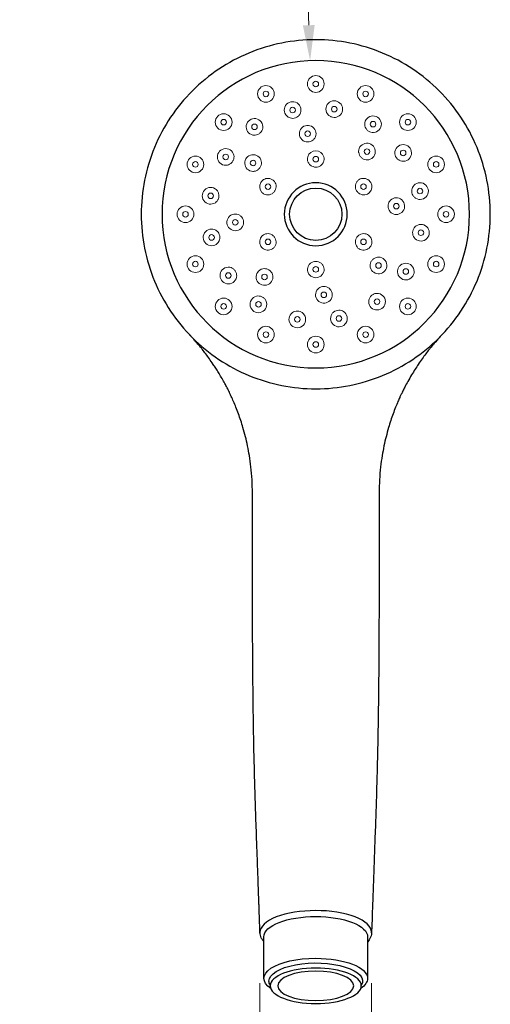
# Model space of a CAD drawing. Units: millimetres. Extents: x 2980.8 to 3072.4, y 1558.7 to 1616.
# Drawn here: x 3012 to 3021.3, y 1568.5 to 1587.9 of the extents above; entities that cross this region are included whole.
import ezdxf

# ---------------------------------------------------------------- set-up
doc = ezdxf.new("R2010")
doc.units = ezdxf.units.MM
doc.layers.add('cotas', color=253, linetype='Continuous', lineweight=5)
doc.layers.add('Lineas finas', color=253, linetype='Continuous', lineweight=5)
doc.styles.add('ARIAL', font='arial.ttf')
doc.dimstyles.new('RS (E1.10)', dxfattribs={"dimtxt": 1.5, "dimasz": 0.7, "dimexe": 0.5, "dimexo": 1, "dimgap": 1, "dimtad": 0, "dimtih": 1, "dimtoh": 1, "dimdec": 0, "dimlfac": 10, "dimtxsty": 'ARIAL', "dimcen": 0, "dimclrd": 256, "dimclre": 256, "dimclrt": 256, "dimadec": 0, "dimazin": 0, "dimtfac": 1, "dimtdec": 0, "dimtofl": 0, "dimtmove": 0, "dimatfit": 3, "dimfxl": 1, "dimlwd": -1, "dimlwe": -1, "dimarcsym": 0})

# ---------------------------------------------------------------- blocks, each defined once
blk = doc.blocks.new('*D10')
at = {"layer": 'cotas', "transparency": 16777216}
for p, q in [((3016.934, 1590.798), (3017.634, 1590.798)), ((3017.634, 1590.798), (3017.744, 1587.831))]:
    blk.add_line(p, q, dxfattribs=at)
blk.add_solid([(3017.86, 1587.835), (3017.627, 1587.827), (3017.77, 1587.131)], dxfattribs=at)
at = {"layer": 'Defpoints', "color": 0, "transparency": 16777216}
for p in [(3017.77, 1587.131), (3017.994, 1581.059)]:
    blk.add_point(p, dxfattribs=at)
at = {"layer": 'cotas', "transparency": 16777216, "insert": (3014.188, 1590.798), "char_height": 1.5, "attachment_point": 5, "style": 'ARIAL'}
blk.add_mtext('∅61', dxfattribs=at)
blk = doc.blocks.new('*D11')
at = {"layer": 'cotas', "transparency": 16777216}
for p, q in [((3016.779, 1568.896), (3016.779, 1565.524)), ((3018.983, 1568.895), (3018.983, 1565.524)), ((3016.079, 1566.024), (3015.379, 1566.024)), ((3019.683, 1566.024), (3020.383, 1566.024))]:
    blk.add_line(p, q, dxfattribs=at)
for points in [[(3016.079, 1566.141), (3016.079, 1565.908), (3016.779, 1566.024)], [(3019.683, 1566.141), (3019.683, 1565.908), (3018.983, 1566.024)]]:
    blk.add_solid(points, dxfattribs=at)
at = {"layer": 'Defpoints', "color": 0, "transparency": 16777216}
for p in [(3016.779, 1569.896), (3018.983, 1569.895), (3018.983, 1566.024)]:
    blk.add_point(p, dxfattribs=at)
at = {"layer": 'cotas', "transparency": 16777216, "insert": (3017.881, 1566.024), "char_height": 1.5, "attachment_point": 5, "style": 'ARIAL'}
blk.add_mtext('%%C22', dxfattribs=at)

msp = doc.modelspace()

# ---------------------------------------------------------------- linework, layer by layer
at = {"linetype": 'ByBlock'}
for p, q in [((3016.857, 1568.991), (3016.857, 1569.815)), ((3018.907, 1569.815), (3018.907, 1568.991))]:
    msp.add_line(p, q, dxfattribs=at)
at = {"linetype": 'ByBlock', "extrusion": (0, 0, -1)}
for radius in [3.038, 0.622]:
    msp.add_circle((-3017.882, 1584.095), radius, dxfattribs=at)
at = {"linetype": 'ByBlock'}
msp.add_circle((3017.882, 1584.095), 0.517, dxfattribs=at)
at = {"linetype": 'ByBlock', "extrusion": (0, 0, -1)}
for centre, major_axis, start_param, end_param in [((3017.882, 1568.991), (1.025, 0), 2.622444, 4.712389), ((3017.882, 1568.991), (1.025, 0), 4.712389, 6.283185), ((3017.882, 1568.937), (-0.925, 0), 0, 3.374561), ((3017.882, 1568.937), (-0.925, 0), 6.050216, 6.283185), ((3017.882, 1568.991), (1.025, 0), 0, 0.519148)]:
    msp.add_ellipse(centre, major_axis=major_axis, ratio=0.388057, start_param=start_param, end_param=end_param, dxfattribs=at)
for major_axis in [(0.9, 0), (0.75, 0)]:
    msp.add_ellipse((3017.882, 1568.845), major_axis=major_axis, ratio=0.388057, dxfattribs=at)
at = {"linetype": 'ByBlock'}
for points, knots in [([(3017.882, 1580.645), (3017.43, 1580.645), (3016.979, 1580.735), (3016.144, 1581.081), (3015.762, 1581.336), (3015.123, 1581.975), (3014.867, 1582.358), (3014.522, 1583.192), (3014.432, 1583.644), (3014.432, 1584.547), (3014.522, 1584.998), (3014.867, 1585.833), (3015.123, 1586.215), (3015.762, 1586.854), (3016.144, 1587.11), (3016.979, 1587.455), (3017.43, 1587.545), (3018.334, 1587.545), (3018.785, 1587.455), (3019.619, 1587.11), (3020.002, 1586.854), (3020.641, 1586.215), (3020.896, 1585.833), (3021.242, 1584.998), (3021.332, 1584.547), (3021.332, 1583.644), (3021.242, 1583.192), (3020.896, 1582.358), (3020.641, 1581.975), (3020.002, 1581.336), (3019.619, 1581.081), (3018.785, 1580.735), (3018.334, 1580.645), (3017.882, 1580.645)], [0, 0, 0, 0, 0.0625, 0.0625, 0.125, 0.125, 0.1875, 0.1875, 0.25, 0.25, 0.3125, 0.3125, 0.375, 0.375, 0.4375, 0.4375, 0.5, 0.5, 0.5625, 0.5625, 0.625, 0.625, 0.6875, 0.6875, 0.75, 0.75, 0.8125, 0.8125, 0.875, 0.875, 0.9375, 0.9375, 1, 1, 1, 1]), ([(3016.631, 1577.527), (3016.631, 1577.649), (3016.631, 1577.884), (3016.631, 1578.228), (3016.631, 1578.545), (3016.626, 1578.835), (3016.604, 1579.092), (3016.573, 1579.315), (3016.536, 1579.514), (3016.493, 1579.7), (3016.448, 1579.867), (3016.401, 1580.017), (3016.354, 1580.15), (3016.306, 1580.276), (3016.258, 1580.392), (3016.217, 1580.483), (3016.187, 1580.549), (3016.157, 1580.612), (3016.118, 1580.688), (3016.069, 1580.78), (3016.015, 1580.874), (3015.959, 1580.967), (3015.906, 1581.051), (3015.846, 1581.143), (3015.779, 1581.238), (3015.707, 1581.337), (3015.648, 1581.413), (3015.597, 1581.476), (3015.549, 1581.534), (3015.494, 1581.596), (3015.437, 1581.659), (3015.405, 1581.694), (3015.389, 1581.71)], [0, 0, 0, 0, 0.071537, 0.13746, 0.197582, 0.251738, 0.299821, 0.341712, 0.377891, 0.413323, 0.449124, 0.4762, 0.503449, 0.530857, 0.555481, 0.578122, 0.591658, 0.603282, 0.6241, 0.644657, 0.669495, 0.693767, 0.716239, 0.736893, 0.770984, 0.802712, 0.836014, 0.857221, 0.883649, 0.916271, 0.955062, 1, 1, 1, 1]), ([(3020.375, 1581.71), (3020.359, 1581.694), (3020.327, 1581.659), (3020.27, 1581.597), (3020.215, 1581.534), (3020.167, 1581.476), (3020.116, 1581.413), (3020.057, 1581.337), (3019.985, 1581.239), (3019.914, 1581.137), (3019.843, 1581.029), (3019.774, 1580.917), (3019.705, 1580.799), (3019.648, 1580.692), (3019.607, 1580.612), (3019.582, 1580.559), (3019.563, 1580.518), (3019.537, 1580.464), (3019.502, 1580.383), (3019.458, 1580.277), (3019.409, 1580.15), (3019.363, 1580.017), (3019.316, 1579.867), (3019.271, 1579.7), (3019.228, 1579.514), (3019.191, 1579.315), (3019.16, 1579.092), (3019.138, 1578.835), (3019.133, 1578.545), (3019.133, 1578.228), (3019.132, 1577.884), (3019.133, 1577.649), (3019.133, 1577.527)], [0, 0, 0, 0, 0.044939, 0.083709, 0.116288, 0.14265, 0.16378, 0.197037, 0.228838, 0.263041, 0.289691, 0.319258, 0.351105, 0.377541, 0.396288, 0.407294, 0.415297, 0.427627, 0.44447, 0.469104, 0.496529, 0.523791, 0.550877, 0.586689, 0.622126, 0.658308, 0.700199, 0.74828, 0.802434, 0.862553, 0.928464, 1, 1, 1, 1]), ([(3016.779, 1569.896), (3016.777, 1569.96), (3016.772, 1570.087), (3016.766, 1570.26), (3016.761, 1570.399), (3016.758, 1570.496), (3016.755, 1570.571), (3016.751, 1570.679), (3016.746, 1570.838), (3016.736, 1571.113), (3016.723, 1571.472), (3016.706, 1571.947), (3016.688, 1572.473), (3016.671, 1573.045), (3016.657, 1573.616), (3016.648, 1574.182), (3016.641, 1574.732), (3016.636, 1575.264), (3016.634, 1575.706), (3016.632, 1576.058), (3016.632, 1576.318), (3016.631, 1576.513), (3016.631, 1576.658), (3016.631, 1576.771), (3016.631, 1576.913), (3016.631, 1577.088), (3016.631, 1577.297), (3016.631, 1577.447), (3016.631, 1577.529)], [0, 0, 0, 0, 0.025593, 0.050626, 0.069083, 0.080963, 0.089541, 0.098877, 0.123928, 0.152875, 0.208076, 0.266837, 0.340944, 0.416484, 0.492899, 0.566659, 0.639342, 0.708825, 0.775104, 0.811986, 0.845749, 0.876297, 0.887565, 0.901697, 0.920008, 0.942496, 0.969159, 1, 1, 1, 1]), ([(3019.133, 1577.529), (3019.133, 1577.445), (3019.133, 1577.297), (3019.133, 1577.101), (3019.133, 1576.957), (3019.133, 1576.857), (3019.133, 1576.779), (3019.133, 1576.668), (3019.133, 1576.504), (3019.132, 1576.223), (3019.131, 1575.855), (3019.129, 1575.373), (3019.124, 1574.841), (3019.118, 1574.265), (3019.108, 1573.692), (3019.095, 1573.127), (3019.08, 1572.581), (3019.062, 1572.054), (3019.046, 1571.619), (3019.034, 1571.274), (3019.025, 1571.02), (3019.018, 1570.83), (3019.013, 1570.689), (3019.009, 1570.579), (3019.004, 1570.442), (3018.998, 1570.272), (3018.992, 1570.087), (3018.987, 1569.958), (3018.985, 1569.896)], [0, 0, 0, 0, 0.031621, 0.056656, 0.075105, 0.086967, 0.095552, 0.104896, 0.12997, 0.158932, 0.214139, 0.272902, 0.34701, 0.422548, 0.498964, 0.572729, 0.645404, 0.714884, 0.781164, 0.818038, 0.851788, 0.882318, 0.893584, 0.907728, 0.926043, 0.948529, 0.975187, 1, 1, 1, 1]), ([(3018.985, 1569.902), (3018.984, 1570.015), (3018.865, 1570.127), (3018.453, 1570.287), (3018.171, 1570.332), (3017.59, 1570.332), (3017.307, 1570.286), (3016.897, 1570.126), (3016.779, 1570.014), (3016.779, 1569.899), (3016.779, 1569.897), (3016.779, 1569.895)], [0, 0, 0, 0, 0.248857, 0.248857, 0.497714, 0.497714, 0.74657, 0.74657, 0.995427, 0.995427, 1, 1, 1, 1]), ([(3016.857, 1569.815), (3016.857, 1569.92), (3016.968, 1570.024), (3017.347, 1570.171), (3017.611, 1570.214), (3018.153, 1570.214), (3018.416, 1570.171), (3018.797, 1570.023), (3018.907, 1569.92), (3018.907, 1569.815)], [0, 0, 0, 0, 0.25, 0.25, 0.5, 0.5, 0.75, 0.75, 1, 1, 1, 1]), ([(3016.856, 1569.716), (3016.849, 1569.724), (3016.829, 1569.748), (3016.804, 1569.79), (3016.785, 1569.842), (3016.78, 1569.878), (3016.779, 1569.895)], [0, 0, 0, 0, 0.154909, 0.455035, 0.736519, 1, 1, 1, 1]), ([(3018.983, 1569.895), (3018.983, 1569.883), (3018.982, 1569.853), (3018.966, 1569.805), (3018.941, 1569.757), (3018.919, 1569.728), (3018.908, 1569.715)], [0, 0, 0, 0, 0.178401, 0.462742, 0.74938, 1, 1, 1, 1])]:
    msp.add_open_spline(points, degree=3, knots=knots, dxfattribs=at)
msp.add_open_spline([(3018.985, 1569.895), (3018.985, 1569.897), (3018.985, 1569.9), (3018.985, 1569.902)], degree=3, dxfattribs=at)
at = {"layer": 'Lineas finas', "linetype": 'ByBlock', "extrusion": (0, 0, -1)}
for centre in [(-3017.882, 1586.67), (-3016.897, 1586.474), (-3018.867, 1586.474), (-3016.061, 1585.916), (-3019.703, 1585.916), (-3015.503, 1585.081), (-3020.261, 1585.081), (-3015.307, 1584.095), (-3020.457, 1584.095), (-3015.503, 1583.11), (-3020.261, 1583.11), (-3016.061, 1582.274), (-3019.703, 1582.274), (-3016.897, 1581.716), (-3018.867, 1581.716), (-3017.882, 1581.52)]:
    msp.add_circle(centre, 0.165, dxfattribs=at)
at = {"layer": 'Lineas finas', "linetype": 'ByBlock'}
for centre in [(3017.882, 1586.67), (3016.897, 1586.474), (3018.867, 1586.474), (3017.424, 1586.155), (3018.247, 1586.173), (3016.061, 1585.916), (3019.014, 1585.875), (3019.703, 1585.916), (3016.671, 1585.823), (3017.722, 1585.687), (3018.894, 1585.334), (3019.61, 1585.307), (3016.102, 1585.228), (3016.643, 1585.108), (3017.882, 1585.185), (3015.503, 1585.081), (3020.261, 1585.081), (3016.938, 1584.64), (3018.826, 1584.64), (3019.942, 1584.553), (3015.804, 1584.46), (3019.474, 1584.255), (3015.307, 1584.095), (3016.29, 1583.935), (3020.457, 1584.095), (3015.822, 1583.637), (3016.938, 1583.55), (3018.826, 1583.55), (3019.96, 1583.73), (3015.503, 1583.11), (3017.882, 1583.005), (3019.121, 1583.083), (3019.662, 1582.963), (3020.261, 1583.11), (3016.154, 1582.884), (3016.869, 1582.856), (3018.042, 1582.503), (3016.061, 1582.274), (3016.749, 1582.315), (3019.093, 1582.368), (3019.703, 1582.274), (3017.517, 1582.017), (3018.34, 1582.035), (3016.897, 1581.716), (3018.867, 1581.716), (3017.882, 1581.52)]:
    msp.add_circle(centre, 0.055, dxfattribs=at)
at = {"layer": 'Lineas finas', "linetype": 'ByBlock', "extrusion": (0, 0, -1)}
for centre, start, end in [((-3017.424, 1586.155), 303.2945, 211.6322), ((-3018.247, 1586.173), 325.7945, 234.1322), ((-3016.671, 1585.823), 280.7945, 189.1322), ((-3019.014, 1585.875), 348.2945, 256.6322), ((-3017.722, 1585.687), 316.0356, 212.4838), ((-3016.102, 1585.228), 258.2945, 166.6322), ((-3017.882, 1585.185), 16.5072, 163.4928), ((-3018.894, 1585.334), 1.0356, 257.4838), ((-3019.61, 1585.307), 10.7945, 279.1322), ((-3016.643, 1585.108), 271.0356, 167.4838), ((-3016.938, 1584.64), 316.5072, 103.4928), ((-3018.826, 1584.64), 76.5072, 223.4928), ((-3015.804, 1584.46), 235.7945, 144.1322), ((-3019.942, 1584.553), 33.2945, 301.6322), ((-3019.474, 1584.255), 46.0356, 302.4838), ((-3016.29, 1583.935), 226.0356, 122.4838), ((-3015.822, 1583.637), 213.2945, 121.6322), ((-3019.96, 1583.73), 55.7945, 324.1322), ((-3016.938, 1583.55), 256.5072, 43.4928), ((-3018.826, 1583.55), 136.5072, 283.4928), ((-3019.121, 1583.083), 91.0356, 347.4838), ((-3016.154, 1582.884), 190.7945, 99.1322), ((-3016.869, 1582.856), 181.0356, 77.4838), ((-3019.662, 1582.963), 78.2945, 346.6322), ((-3017.882, 1583.005), 196.5072, 343.4928), ((-3016.749, 1582.315), 168.2945, 76.6322), ((-3018.042, 1582.503), 136.0356, 32.4838), ((-3019.093, 1582.368), 100.7945, 9.1322), ((-3017.517, 1582.017), 145.7945, 54.1322), ((-3018.34, 1582.035), 123.2945, 31.6322)]:
    msp.add_arc(centre, 0.165, start, end, dxfattribs=at)
at = {"layer": 'Lineas finas', "linetype": 'ByBlock'}
for points, knots in [([(3017.564, 1586.068), (3017.555, 1586.053), (3017.542, 1586.039), (3017.514, 1586.017), (3017.499, 1586.008), (3017.465, 1585.996), (3017.447, 1585.992), (3017.411, 1585.99), (3017.393, 1585.993), (3017.36, 1586.002), (3017.346, 1586.009), (3017.333, 1586.017)], [0, 0, 0, 0, 0.211257, 0.211257, 0.41068, 0.41068, 0.615169, 0.615169, 0.821596, 0.821596, 1, 1, 1, 1]), ([(3018.344, 1586.04), (3018.329, 1586.029), (3018.312, 1586.021), (3018.278, 1586.011), (3018.26, 1586.009), (3018.224, 1586.01), (3018.206, 1586.014), (3018.172, 1586.026), (3018.156, 1586.036), (3018.13, 1586.056), (3018.119, 1586.068), (3018.111, 1586.081)], [0, 0, 0, 0, 0.211257, 0.211257, 0.41068, 0.41068, 0.615169, 0.615169, 0.821596, 0.821596, 1, 1, 1, 1]), ([(3016.833, 1585.797), (3016.831, 1585.779), (3016.824, 1585.761), (3016.807, 1585.73), (3016.796, 1585.716), (3016.77, 1585.692), (3016.754, 1585.681), (3016.722, 1585.666), (3016.704, 1585.661), (3016.67, 1585.657), (3016.655, 1585.658), (3016.64, 1585.661)], [0, 0, 0, 0, 0.211257, 0.211257, 0.41068, 0.41068, 0.615169, 0.615169, 0.821596, 0.821596, 1, 1, 1, 1]), ([(3019.053, 1585.715), (3019.035, 1585.711), (3019.016, 1585.71), (3018.981, 1585.714), (3018.964, 1585.719), (3018.931, 1585.734), (3018.916, 1585.744), (3018.889, 1585.768), (3018.878, 1585.783), (3018.862, 1585.812), (3018.856, 1585.827), (3018.853, 1585.842)], [0, 0, 0, 0, 0.211257, 0.211257, 0.41068, 0.41068, 0.615169, 0.615169, 0.821596, 0.821596, 1, 1, 1, 1]), ([(3017.861, 1585.599), (3017.851, 1585.583), (3017.839, 1585.569), (3017.81, 1585.547), (3017.794, 1585.539), (3017.76, 1585.527), (3017.741, 1585.524), (3017.704, 1585.523), (3017.686, 1585.526), (3017.651, 1585.538), (3017.634, 1585.546), (3017.614, 1585.562), (3017.608, 1585.567), (3017.603, 1585.573)], [0, 0, 0, 0, 0.187352, 0.187352, 0.368299, 0.368299, 0.552148, 0.552148, 0.737558, 0.737558, 0.92245, 0.92245, 1, 1, 1, 1]), ([(3016.262, 1585.266), (3016.266, 1585.248), (3016.267, 1585.23), (3016.263, 1585.194), (3016.258, 1585.177), (3016.243, 1585.144), (3016.233, 1585.129), (3016.209, 1585.102), (3016.194, 1585.091), (3016.165, 1585.075), (3016.15, 1585.069), (3016.135, 1585.066)], [0, 0, 0, 0, 0.211257, 0.211257, 0.41068, 0.41068, 0.615169, 0.615169, 0.821596, 0.821596, 1, 1, 1, 1]), ([(3018.04, 1585.232), (3018.045, 1585.215), (3018.047, 1585.196), (3018.045, 1585.16), (3018.041, 1585.142), (3018.027, 1585.109), (3018.017, 1585.094), (3017.992, 1585.067), (3017.978, 1585.056), (3017.946, 1585.038), (3017.928, 1585.032), (3017.891, 1585.026), (3017.872, 1585.026), (3017.836, 1585.032), (3017.818, 1585.039), (3017.785, 1585.056), (3017.77, 1585.068), (3017.746, 1585.095), (3017.736, 1585.111), (3017.722, 1585.145), (3017.718, 1585.163), (3017.717, 1585.198), (3017.719, 1585.215), (3017.724, 1585.232)], [0, 0, 0, 0, 0.092274, 0.092274, 0.182341, 0.182341, 0.272436, 0.272436, 0.362999, 0.362999, 0.45431, 0.45431, 0.546336, 0.546336, 0.638677, 0.638677, 0.730747, 0.730747, 0.822112, 0.822112, 0.912709, 0.912709, 1, 1, 1, 1]), ([(3018.93, 1585.173), (3018.912, 1585.169), (3018.894, 1585.168), (3018.858, 1585.173), (3018.84, 1585.178), (3018.808, 1585.194), (3018.792, 1585.205), (3018.766, 1585.231), (3018.755, 1585.246), (3018.739, 1585.278), (3018.733, 1585.296), (3018.73, 1585.322), (3018.729, 1585.329), (3018.729, 1585.337)], [0, 0, 0, 0, 0.187352, 0.187352, 0.368299, 0.368299, 0.552148, 0.552148, 0.737558, 0.737558, 0.92245, 0.92245, 1, 1, 1, 1]), ([(3019.583, 1585.144), (3019.566, 1585.146), (3019.548, 1585.153), (3019.517, 1585.17), (3019.503, 1585.181), (3019.478, 1585.207), (3019.468, 1585.223), (3019.453, 1585.256), (3019.448, 1585.273), (3019.444, 1585.307), (3019.445, 1585.322), (3019.447, 1585.337)], [0, 0, 0, 0, 0.211257, 0.211257, 0.41068, 0.41068, 0.615169, 0.615169, 0.821596, 0.821596, 1, 1, 1, 1]), ([(3016.804, 1585.143), (3016.808, 1585.126), (3016.809, 1585.107), (3016.804, 1585.071), (3016.799, 1585.053), (3016.783, 1585.021), (3016.772, 1585.006), (3016.747, 1584.979), (3016.731, 1584.968), (3016.699, 1584.952), (3016.681, 1584.946), (3016.655, 1584.943), (3016.648, 1584.943), (3016.64, 1584.943)], [0, 0, 0, 0, 0.187352, 0.187352, 0.368299, 0.368299, 0.552148, 0.552148, 0.737558, 0.737558, 0.92245, 0.92245, 1, 1, 1, 1]), ([(3016.976, 1584.801), (3016.994, 1584.796), (3017.011, 1584.789), (3017.042, 1584.769), (3017.055, 1584.756), (3017.076, 1584.728), (3017.085, 1584.711), (3017.096, 1584.677), (3017.098, 1584.658), (3017.097, 1584.622), (3017.093, 1584.603), (3017.08, 1584.569), (3017.071, 1584.552), (3017.047, 1584.524), (3017.033, 1584.511), (3017.001, 1584.492), (3016.984, 1584.485), (3016.948, 1584.477), (3016.929, 1584.477), (3016.893, 1584.481), (3016.876, 1584.487), (3016.844, 1584.503), (3016.83, 1584.514), (3016.818, 1584.527)], [0, 0, 0, 0, 0.092274, 0.092274, 0.182341, 0.182341, 0.272436, 0.272436, 0.362999, 0.362999, 0.45431, 0.45431, 0.546336, 0.546336, 0.638677, 0.638677, 0.730747, 0.730747, 0.822112, 0.822112, 0.912709, 0.912709, 1, 1, 1, 1]), ([(3018.946, 1584.527), (3018.933, 1584.513), (3018.918, 1584.502), (3018.886, 1584.486), (3018.868, 1584.481), (3018.832, 1584.477), (3018.814, 1584.478), (3018.779, 1584.485), (3018.762, 1584.492), (3018.73, 1584.512), (3018.716, 1584.524), (3018.693, 1584.553), (3018.683, 1584.569), (3018.67, 1584.604), (3018.667, 1584.623), (3018.666, 1584.66), (3018.669, 1584.678), (3018.68, 1584.713), (3018.689, 1584.73), (3018.711, 1584.758), (3018.724, 1584.771), (3018.754, 1584.79), (3018.771, 1584.797), (3018.787, 1584.801)], [0, 0, 0, 0, 0.092274, 0.092274, 0.182341, 0.182341, 0.272436, 0.272436, 0.362999, 0.362999, 0.45431, 0.45431, 0.546336, 0.546336, 0.638677, 0.638677, 0.730747, 0.730747, 0.822112, 0.822112, 0.912709, 0.912709, 1, 1, 1, 1]), ([(3019.855, 1584.413), (3019.84, 1584.422), (3019.826, 1584.435), (3019.804, 1584.463), (3019.795, 1584.478), (3019.782, 1584.512), (3019.779, 1584.53), (3019.777, 1584.566), (3019.779, 1584.585), (3019.789, 1584.617), (3019.795, 1584.631), (3019.804, 1584.644)], [0, 0, 0, 0, 0.211257, 0.211257, 0.41068, 0.41068, 0.615169, 0.615169, 0.821596, 0.821596, 1, 1, 1, 1]), ([(3015.937, 1584.557), (3015.948, 1584.542), (3015.956, 1584.525), (3015.966, 1584.491), (3015.968, 1584.473), (3015.967, 1584.438), (3015.963, 1584.419), (3015.951, 1584.385), (3015.942, 1584.369), (3015.921, 1584.343), (3015.909, 1584.332), (3015.897, 1584.324)], [0, 0, 0, 0, 0.211257, 0.211257, 0.41068, 0.41068, 0.615169, 0.615169, 0.821596, 0.821596, 1, 1, 1, 1]), ([(3019.385, 1584.116), (3019.37, 1584.126), (3019.356, 1584.139), (3019.334, 1584.167), (3019.325, 1584.183), (3019.314, 1584.218), (3019.31, 1584.236), (3019.31, 1584.273), (3019.313, 1584.291), (3019.324, 1584.326), (3019.333, 1584.343), (3019.349, 1584.363), (3019.354, 1584.369), (3019.359, 1584.374)], [0, 0, 0, 0, 0.187352, 0.187352, 0.368299, 0.368299, 0.552148, 0.552148, 0.737558, 0.737558, 0.92245, 0.92245, 1, 1, 1, 1]), ([(3016.379, 1584.074), (3016.394, 1584.065), (3016.408, 1584.052), (3016.43, 1584.023), (3016.439, 1584.007), (3016.45, 1583.973), (3016.454, 1583.954), (3016.454, 1583.918), (3016.451, 1583.899), (3016.439, 1583.864), (3016.431, 1583.848), (3016.415, 1583.827), (3016.41, 1583.822), (3016.404, 1583.816)], [0, 0, 0, 0, 0.187352, 0.187352, 0.368299, 0.368299, 0.552148, 0.552148, 0.737558, 0.737558, 0.92245, 0.92245, 1, 1, 1, 1]), ([(3019.826, 1583.633), (3019.816, 1583.648), (3019.808, 1583.665), (3019.798, 1583.699), (3019.796, 1583.717), (3019.797, 1583.753), (3019.801, 1583.771), (3019.813, 1583.805), (3019.822, 1583.821), (3019.843, 1583.847), (3019.855, 1583.858), (3019.867, 1583.867)], [0, 0, 0, 0, 0.211257, 0.211257, 0.41068, 0.41068, 0.615169, 0.615169, 0.821596, 0.821596, 1, 1, 1, 1]), ([(3015.909, 1583.778), (3015.924, 1583.768), (3015.938, 1583.756), (3015.96, 1583.728), (3015.969, 1583.712), (3015.981, 1583.679), (3015.985, 1583.66), (3015.987, 1583.624), (3015.984, 1583.606), (3015.975, 1583.574), (3015.969, 1583.559), (3015.96, 1583.547)], [0, 0, 0, 0, 0.211257, 0.211257, 0.41068, 0.41068, 0.615169, 0.615169, 0.821596, 0.821596, 1, 1, 1, 1]), ([(3016.818, 1583.664), (3016.831, 1583.677), (3016.846, 1583.688), (3016.878, 1583.704), (3016.896, 1583.709), (3016.931, 1583.714), (3016.95, 1583.713), (3016.985, 1583.705), (3017.002, 1583.698), (3017.033, 1583.679), (3017.048, 1583.666), (3017.071, 1583.638), (3017.081, 1583.621), (3017.094, 1583.586), (3017.097, 1583.568), (3017.098, 1583.531), (3017.095, 1583.512), (3017.084, 1583.477), (3017.075, 1583.461), (3017.053, 1583.432), (3017.039, 1583.42), (3017.01, 1583.401), (3016.993, 1583.394), (3016.976, 1583.39)], [0, 0, 0, 0, 0.092274, 0.092274, 0.182341, 0.182341, 0.272436, 0.272436, 0.362999, 0.362999, 0.45431, 0.45431, 0.546336, 0.546336, 0.638677, 0.638677, 0.730747, 0.730747, 0.822112, 0.822112, 0.912709, 0.912709, 1, 1, 1, 1]), ([(3018.787, 1583.39), (3018.77, 1583.394), (3018.752, 1583.401), (3018.722, 1583.421), (3018.709, 1583.434), (3018.688, 1583.463), (3018.679, 1583.479), (3018.668, 1583.514), (3018.666, 1583.532), (3018.667, 1583.569), (3018.67, 1583.587), (3018.683, 1583.622), (3018.693, 1583.638), (3018.717, 1583.667), (3018.731, 1583.679), (3018.763, 1583.698), (3018.78, 1583.705), (3018.816, 1583.713), (3018.835, 1583.714), (3018.871, 1583.709), (3018.888, 1583.703), (3018.919, 1583.687), (3018.934, 1583.676), (3018.946, 1583.664)], [0, 0, 0, 0, 0.092274, 0.092274, 0.182341, 0.182341, 0.272436, 0.272436, 0.362999, 0.362999, 0.45431, 0.45431, 0.546336, 0.546336, 0.638677, 0.638677, 0.730747, 0.730747, 0.822112, 0.822112, 0.912709, 0.912709, 1, 1, 1, 1]), ([(3018.96, 1583.047), (3018.956, 1583.065), (3018.955, 1583.083), (3018.96, 1583.119), (3018.965, 1583.137), (3018.981, 1583.169), (3018.992, 1583.185), (3019.017, 1583.211), (3019.033, 1583.222), (3019.065, 1583.238), (3019.083, 1583.244), (3019.108, 1583.247), (3019.116, 1583.248), (3019.124, 1583.248)], [0, 0, 0, 0, 0.187352, 0.187352, 0.368299, 0.368299, 0.552148, 0.552148, 0.737558, 0.737558, 0.92245, 0.92245, 1, 1, 1, 1]), ([(3016.18, 1583.047), (3016.198, 1583.044), (3016.216, 1583.038), (3016.247, 1583.02), (3016.261, 1583.009), (3016.285, 1582.983), (3016.296, 1582.968), (3016.311, 1582.935), (3016.316, 1582.917), (3016.32, 1582.884), (3016.319, 1582.868), (3016.316, 1582.853)], [0, 0, 0, 0, 0.211257, 0.211257, 0.41068, 0.41068, 0.615169, 0.615169, 0.821596, 0.821596, 1, 1, 1, 1]), ([(3016.834, 1583.017), (3016.851, 1583.021), (3016.87, 1583.022), (3016.906, 1583.017), (3016.924, 1583.012), (3016.956, 1582.996), (3016.972, 1582.985), (3016.998, 1582.96), (3017.009, 1582.945), (3017.025, 1582.912), (3017.031, 1582.894), (3017.034, 1582.869), (3017.034, 1582.861), (3017.034, 1582.853)], [0, 0, 0, 0, 0.187352, 0.187352, 0.368299, 0.368299, 0.552148, 0.552148, 0.737558, 0.737558, 0.92245, 0.92245, 1, 1, 1, 1]), ([(3017.724, 1582.958), (3017.719, 1582.976), (3017.716, 1582.995), (3017.719, 1583.031), (3017.723, 1583.048), (3017.737, 1583.081), (3017.747, 1583.097), (3017.771, 1583.123), (3017.786, 1583.135), (3017.818, 1583.152), (3017.836, 1583.158), (3017.873, 1583.164), (3017.892, 1583.164), (3017.928, 1583.158), (3017.946, 1583.152), (3017.979, 1583.134), (3017.994, 1583.122), (3018.018, 1583.095), (3018.028, 1583.079), (3018.042, 1583.046), (3018.046, 1583.028), (3018.047, 1582.993), (3018.045, 1582.975), (3018.04, 1582.958)], [0, 0, 0, 0, 0.092274, 0.092274, 0.182341, 0.182341, 0.272436, 0.272436, 0.362999, 0.362999, 0.45431, 0.45431, 0.546336, 0.546336, 0.638677, 0.638677, 0.730747, 0.730747, 0.822112, 0.822112, 0.912709, 0.912709, 1, 1, 1, 1]), ([(3019.502, 1582.924), (3019.498, 1582.942), (3019.497, 1582.961), (3019.501, 1582.996), (3019.506, 1583.013), (3019.52, 1583.046), (3019.531, 1583.061), (3019.555, 1583.088), (3019.57, 1583.099), (3019.599, 1583.116), (3019.614, 1583.121), (3019.629, 1583.124)], [0, 0, 0, 0, 0.211257, 0.211257, 0.41068, 0.41068, 0.615169, 0.615169, 0.821596, 0.821596, 1, 1, 1, 1]), ([(3017.903, 1582.592), (3017.913, 1582.607), (3017.925, 1582.621), (3017.954, 1582.643), (3017.97, 1582.652), (3018.004, 1582.664), (3018.023, 1582.667), (3018.059, 1582.667), (3018.078, 1582.664), (3018.113, 1582.653), (3018.129, 1582.644), (3018.15, 1582.628), (3018.155, 1582.623), (3018.161, 1582.618)], [0, 0, 0, 0, 0.187352, 0.187352, 0.368299, 0.368299, 0.552148, 0.552148, 0.737558, 0.737558, 0.92245, 0.92245, 1, 1, 1, 1]), ([(3016.711, 1582.475), (3016.729, 1582.48), (3016.747, 1582.481), (3016.783, 1582.476), (3016.8, 1582.472), (3016.833, 1582.457), (3016.848, 1582.446), (3016.875, 1582.422), (3016.886, 1582.407), (3016.902, 1582.378), (3016.908, 1582.363), (3016.911, 1582.348)], [0, 0, 0, 0, 0.211257, 0.211257, 0.41068, 0.41068, 0.615169, 0.615169, 0.821596, 0.821596, 1, 1, 1, 1]), ([(3018.93, 1582.394), (3018.933, 1582.411), (3018.939, 1582.429), (3018.957, 1582.46), (3018.968, 1582.474), (3018.994, 1582.499), (3019.009, 1582.509), (3019.042, 1582.524), (3019.06, 1582.529), (3019.093, 1582.533), (3019.109, 1582.532), (3019.124, 1582.53)], [0, 0, 0, 0, 0.211257, 0.211257, 0.41068, 0.41068, 0.615169, 0.615169, 0.821596, 0.821596, 1, 1, 1, 1]), ([(3017.42, 1582.151), (3017.435, 1582.161), (3017.452, 1582.169), (3017.486, 1582.179), (3017.504, 1582.181), (3017.54, 1582.18), (3017.558, 1582.176), (3017.592, 1582.164), (3017.608, 1582.155), (3017.634, 1582.134), (3017.645, 1582.122), (3017.653, 1582.11)], [0, 0, 0, 0, 0.211257, 0.211257, 0.41068, 0.41068, 0.615169, 0.615169, 0.821596, 0.821596, 1, 1, 1, 1]), ([(3018.199, 1582.122), (3018.209, 1582.137), (3018.221, 1582.151), (3018.249, 1582.173), (3018.265, 1582.182), (3018.299, 1582.195), (3018.317, 1582.198), (3018.353, 1582.2), (3018.371, 1582.198), (3018.403, 1582.188), (3018.418, 1582.182), (3018.431, 1582.173)], [0, 0, 0, 0, 0.211257, 0.211257, 0.41068, 0.41068, 0.615169, 0.615169, 0.821596, 0.821596, 1, 1, 1, 1])]:
    msp.add_open_spline(points, degree=3, knots=knots, dxfattribs=at)

# ---------------------------------------------------------------- dimensions: what is measured, and where the dimension line sits
at = {"layer": 'cotas'}
dim = msp.add_diameter_dim_2p(p1=(3017.994, 1581.059), p2=(3017.77, 1587.131), dimstyle='RS (E1.10)', dxfattribs=at)
dim.commit()
dim.dimension.update_dxf_attribs({"geometry": '*D10', "text_midpoint": (3014.188, 1590.798), "dimtype": 163})
dim = msp.add_linear_dim(base=(3018.983, 1566.024), p1=(3016.779, 1569.896), p2=(3018.983, 1569.895), text='%%C<>', dimstyle='RS (E1.10)', dxfattribs=at)
dim.commit()
dim.dimension.update_dxf_attribs({"geometry": '*D11', "text_midpoint": (3017.881, 1566.024), "dimtype": 160})

doc.saveas('drawing.dxf')
